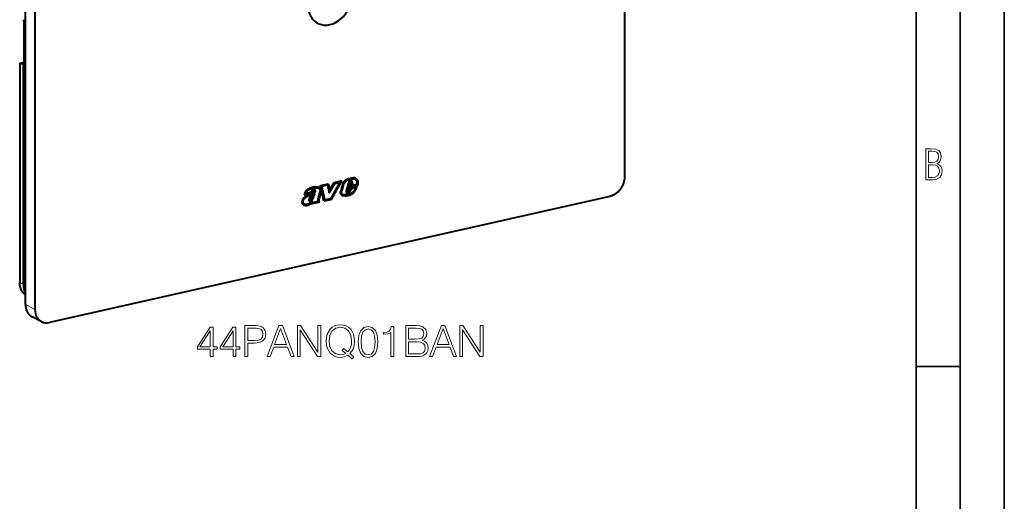
# Model space of a CAD drawing. Extents: x 0 to 420, y 0 to 297.
# Drawn here: x 308 to 420, y 179 to 234 of the extents above; entities that cross this region are included whole.
import ezdxf

# ---------------------------------------------------------------- set-up
doc = ezdxf.new("R2010")
doc.units = 0

msp = doc.modelspace()

# ---------------------------------------------------------------- linework, layer by layer
at = {"color": 7, "lineweight": 35}
for p, q in [((420, 0), (420, 297)), ((420, 0), (420, 297)), ((415, 4.99976), (415, 292)), ((410, 9.99976), (410, 287)), ((410, 194.666), (415, 194.666))]:
    msp.add_line(p, q, dxfattribs=at)
at = {"color": 7, "lineweight": 18}
for p, q in [((376.940369, 273.799683), (376.940369, 216.165222)), ((309.1026, 201.690384), (309.1026, 259.32486)), ((310.128632, 258.791534), (310.128632, 201.157043)), ((310.220978, 258.785004), (310.220978, 201.150528)), ((308.434753, 229.026047), (308.921722, 229.135635)), ((308.455933, 204.164719), (308.455933, 229.012024)), ((308.884583, 228.907593), (308.903931, 228.911942)), ((345.722656, 215.79718), (345.686035, 215.816223)), ((345.866821, 215.586212), (345.83017, 215.60527)), ((346.037842, 215.872467), (346.00119, 215.891525)), ((346.104492, 215.662476), (346.067871, 215.681519)), ((346.134918, 215.581467), (346.098267, 215.600525)), ((346.137421, 215.494598), (346.100769, 215.513657)), ((346.279236, 215.906342), (346.242584, 215.925385)), ((341.502167, 214.330643), (341.465515, 214.349686)), ((341.563599, 214.46759), (341.526947, 214.486633)), ((341.726868, 214.226669), (341.690216, 214.245712)), ((341.811829, 214.540344), (341.775177, 214.559387)), ((341.938232, 214.592117), (341.901611, 214.61116)), ((345.653076, 214.31488), (345.616425, 214.333939)), ((345.800659, 214.416397), (345.764008, 214.43544)), ((346.10321, 214.244537), (346.066589, 214.263596)), ((346.636261, 214.979294), (346.599609, 214.998337)), ((346.709137, 215.220551), (346.672485, 215.239594)), ((375.325256, 213.985016), (311.83606, 199.69725)), ((340.521027, 213.394455), (340.484375, 213.413498)), ((341.313385, 213.572983), (341.276733, 213.592041)), ((341.370422, 213.393631), (341.333771, 213.412674)), ((341.509369, 213.45343), (341.472717, 213.472473)), ((341.515503, 213.857452), (341.478882, 213.876495)), ((341.678955, 213.686356), (341.642334, 213.705414)), ((341.819733, 214.094666), (341.783081, 214.113708)), ((342.312805, 213.481186), (342.276154, 213.500229)), ((342.321869, 213.575897), (342.285217, 213.59494)), ((342.338837, 213.402802), (342.302185, 213.421844)), ((345.802979, 214.079681), (345.766357, 214.09874)), ((345.949371, 214.149155), (345.91272, 214.168213)), ((341.355804, 213.053192), (341.319153, 213.072235)), ((308.455933, 204.164719), (308.854309, 203.953659)), ((308.854309, 203.953659), (309.091614, 203.550552)), ((310.128632, 201.157043), (309.1026, 201.690384))]:
    msp.add_line(p, q, dxfattribs=at)
at = {"color": 7, "lineweight": 40}
for p, q in [((376.970367, 273.818604), (376.970367, 216.184113)), ((309.091614, 201.703079), (309.091614, 259.337555)), ((308.921722, 228.994232), (308.921722, 233.795654)), ((308.434631, 229.024811), (308.434631, 204.189453)), ((308.436798, 229.028381), (308.434753, 229.026047)), ((308.437103, 229.028473), (308.921722, 229.137543)), ((308.854309, 228.922668), (308.455933, 229.012024)), ((308.884583, 228.907593), (308.854309, 228.922668)), ((308.854309, 203.953659), (308.854309, 228.922668)), ((342.535034, 215.188263), (343.398407, 215.382553)), ((343.367493, 215.375595), (343.521118, 214.675735)), ((343.398407, 215.382553), (343.55777, 214.656677)), ((343.49054, 214.415924), (344.089478, 215.44017)), ((343.503601, 214.356506), (344.126099, 215.421112)), ((343.55777, 214.656677), (344.07074, 215.533951)), ((344.703369, 215.551025), (343.638123, 213.682495)), ((344.86911, 215.713623), (343.657837, 213.588928)), ((344.923615, 215.725876), (343.694458, 213.569885)), ((344.07074, 215.533951), (344.923615, 215.725876)), ((344.089478, 215.44017), (344.666748, 215.570084)), ((344.126099, 215.421112), (344.089478, 215.44017)), ((344.126099, 215.421112), (344.703369, 215.551025)), ((344.703369, 215.551025), (344.666748, 215.570084)), ((345.683746, 215.485718), (345.593079, 215.131439)), ((345.753326, 215.490982), (345.706909, 215.309647)), ((345.789978, 215.471924), (345.743561, 215.290604)), ((345.974182, 215.342499), (345.743561, 215.290604)), ((345.789978, 215.471924), (345.753326, 215.490967)), ((345.83017, 215.60527), (345.82962, 215.604843)), ((345.866272, 215.5858), (345.82962, 215.604843)), ((345.866821, 215.586212), (345.866272, 215.585785)), ((345.907623, 215.608154), (345.870972, 215.627213)), ((345.89743, 215.730667), (345.898865, 215.73114)), ((345.941803, 215.62146), (345.978455, 215.602402)), ((346.027527, 215.493073), (345.974182, 215.342499)), ((346.099823, 215.504349), (346.010712, 215.252716)), ((346.136475, 215.485306), (346.047363, 215.233673)), ((346.067871, 215.681519), (346.068726, 215.680222)), ((346.105377, 215.661148), (346.068726, 215.680191)), ((346.100769, 215.513657), (346.099823, 215.504349)), ((346.136475, 215.485306), (346.099823, 215.504349)), ((346.104492, 215.662476), (346.105377, 215.661163)), ((346.137421, 215.494598), (346.136475, 215.485306)), ((346.424194, 215.890808), (346.387543, 215.909851)), ((346.45752, 215.876465), (346.420868, 215.895523)), ((346.472198, 216.014679), (346.473145, 216.014374)), ((341.492767, 214.278961), (340.684357, 214.097031)), ((341.456116, 214.298004), (340.689026, 214.125381)), ((340.824005, 214.253754), (340.787354, 214.272797)), ((341.406006, 214.384735), (340.824005, 214.253754)), ((341.465515, 214.349686), (341.456116, 214.298004)), ((341.492767, 214.278961), (341.456116, 214.298004)), ((341.502167, 214.330643), (341.492767, 214.278961)), ((341.526947, 214.486633), (341.526306, 214.485764)), ((341.562927, 214.466721), (341.526306, 214.485764)), ((341.563599, 214.46759), (341.562927, 214.466721)), ((341.747803, 214.161102), (341.871857, 214.244736)), ((341.808594, 214.542007), (341.771942, 214.561066)), ((341.776855, 214.558563), (341.813477, 214.539505)), ((341.811829, 214.540344), (341.810242, 214.541092)), ((341.819733, 214.094666), (341.871857, 214.244736)), ((341.840393, 214.48468), (341.840576, 214.48558)), ((341.901611, 214.61116), (341.902771, 214.608856)), ((341.939362, 214.589752), (341.90271, 214.60881)), ((341.911377, 214.908051), (341.910675, 214.907959)), ((341.948303, 214.889053), (341.911682, 214.908096)), ((341.949341, 214.483078), (341.912689, 214.502121)), ((341.938232, 214.592117), (341.939392, 214.589798)), ((341.948029, 214.889008), (341.947327, 214.888901)), ((341.955994, 215.015778), (341.957184, 215.015945)), ((342.450684, 214.454529), (342.231354, 213.659988)), ((342.30603, 214.860825), (342.269379, 214.879868)), ((342.518494, 214.453339), (342.300751, 213.664536)), ((342.555145, 214.43428), (342.337402, 213.645493)), ((342.452545, 214.459045), (342.450684, 214.454529)), ((342.555145, 214.43428), (342.518494, 214.453339)), ((342.912781, 213.393982), (342.535034, 215.188263)), ((342.637787, 215.113388), (343.27356, 215.25647)), ((342.965149, 213.55835), (342.637787, 215.113388)), ((342.674408, 215.09433), (342.637787, 215.113388)), ((342.674408, 215.09433), (343.310181, 215.237411)), ((343.001801, 213.539307), (342.674408, 215.09433)), ((343.310181, 215.237411), (343.27356, 215.25647)), ((343.310181, 215.237411), (343.503601, 214.356506)), ((343.55777, 214.656677), (343.521118, 214.675735)), ((344.809906, 214.545898), (344.810242, 214.54747)), ((344.961609, 215.179306), (344.810242, 214.54747)), ((345.031799, 215.186951), (344.880737, 214.556305)), ((344.917389, 214.537262), (344.880737, 214.556305)), ((345.068451, 215.167908), (344.917389, 214.537262)), ((345.068451, 215.167908), (345.031799, 215.186951)), ((345.431732, 214.587082), (345.432343, 214.589264)), ((345.571899, 215.04718), (345.432373, 214.589264)), ((345.500549, 214.328232), (345.497742, 214.330048)), ((345.537537, 214.571701), (345.500885, 214.590744)), ((345.612946, 214.95842), (345.500916, 214.590744)), ((345.56839, 214.442871), (345.531738, 214.461914)), ((345.568787, 214.30484), (345.532135, 214.323883)), ((345.537109, 214.458832), (345.57373, 214.439774)), ((345.649597, 214.939377), (345.537567, 214.571701)), ((346.615479, 215.282028), (345.571899, 215.04718)), ((346.047363, 215.233673), (345.593079, 215.131439)), ((345.599579, 214.432175), (345.601013, 214.432037)), ((346.010712, 215.252716), (345.600464, 215.1604)), ((346.65976, 215.194), (345.612946, 214.95842)), ((345.649597, 214.939377), (345.612946, 214.95842)), ((345.616425, 214.333939), (345.613434, 214.332748)), ((345.650085, 214.313797), (345.613434, 214.33284)), ((346.696411, 215.174957), (345.649597, 214.939377)), ((345.653076, 214.31488), (345.650085, 214.313705)), ((345.686066, 214.46254), (345.690002, 214.465393)), ((345.731262, 214.358185), (345.694611, 214.377228)), ((345.743561, 215.290604), (345.706909, 215.309647)), ((345.751892, 214.528946), (345.783997, 214.590698)), ((345.797516, 214.412903), (345.760864, 214.431946)), ((345.764008, 214.43544), (345.760956, 214.431839)), ((345.877197, 214.902237), (345.783997, 214.590698)), ((345.800659, 214.416397), (345.797607, 214.412796)), ((345.807098, 214.497803), (345.847595, 214.575638)), ((345.84375, 214.478745), (345.807098, 214.497803)), ((345.84375, 214.478745), (345.884247, 214.55658)), ((345.918762, 214.813599), (345.847595, 214.575638)), ((345.884247, 214.55658), (345.847595, 214.575638)), ((346.684021, 215.083817), (345.877197, 214.902237)), ((345.955414, 214.794556), (345.884247, 214.55658)), ((346.458832, 214.935135), (345.918762, 214.813599)), ((345.955414, 214.794556), (345.918762, 214.813599)), ((346.495483, 214.916092), (345.955414, 214.794556)), ((346.047363, 215.233673), (346.010712, 215.252716)), ((346.101929, 214.243622), (346.065277, 214.262665)), ((346.066589, 214.263596), (346.065308, 214.26265)), ((346.10321, 214.244537), (346.101929, 214.243591)), ((346.368622, 214.647736), (346.369537, 214.649185)), ((346.417542, 214.605804), (346.418304, 214.60701)), ((346.454956, 214.587967), (346.418304, 214.60701)), ((346.454193, 214.586761), (346.454956, 214.587967)), ((346.495483, 214.916092), (346.458832, 214.935135)), ((346.599609, 214.998337), (346.633484, 215.072433)), ((346.636261, 214.979294), (346.684021, 215.083817)), ((346.672485, 215.239594), (346.65976, 215.194)), ((346.696411, 215.174957), (346.65976, 215.194)), ((346.709137, 215.220551), (346.696411, 215.174957)), ((375.303284, 213.939026), (311.814056, 199.65126)), ((340.520966, 213.393799), (340.484314, 213.412842)), ((340.697113, 214.174423), (340.684357, 214.097031)), ((340.83316, 213.855087), (340.832611, 213.854767)), ((340.870087, 213.836227), (340.833466, 213.85527)), ((340.834534, 213.94696), (340.835449, 213.94751)), ((340.869781, 213.836044), (340.869263, 213.835724)), ((341.212799, 213.652283), (341.213379, 213.654922)), ((341.234436, 213.431976), (341.233032, 213.433411)), ((341.299805, 213.396484), (341.263153, 213.415543)), ((341.276733, 213.592041), (341.276794, 213.590256)), ((341.313446, 213.571198), (341.276794, 213.590256)), ((341.317444, 213.53421), (341.280792, 213.553268)), ((341.28125, 213.553589), (341.327759, 213.526489)), ((341.320374, 213.643997), (341.283722, 213.663055)), ((341.313385, 213.572983), (341.313446, 213.571198)), ((341.414368, 213.141983), (341.319153, 213.072235)), ((341.333771, 213.412674), (341.331787, 213.412323)), ((341.368439, 213.393311), (341.331818, 213.412369)), ((341.338623, 213.52272), (341.341278, 213.522217)), ((341.451019, 213.12294), (341.355804, 213.053192)), ((341.370422, 213.393631), (341.368439, 213.39328)), ((341.432251, 213.412384), (341.395599, 213.431427)), ((341.411896, 213.531006), (341.413574, 213.531738)), ((341.451019, 213.12294), (341.414368, 213.141983)), ((342.422424, 213.28363), (341.433838, 213.061142)), ((341.451019, 213.12294), (341.433838, 213.061142)), ((342.385773, 213.302673), (341.441925, 213.090271)), ((341.472717, 213.472473), (341.471619, 213.471695)), ((341.50824, 213.452652), (341.471619, 213.471695)), ((341.509369, 213.45343), (341.50824, 213.452652)), ((341.522583, 213.311554), (341.634796, 213.388351)), ((341.583038, 213.352905), (341.551727, 213.240265)), ((341.588379, 213.221222), (341.551727, 213.240265)), ((341.634796, 213.388351), (341.588379, 213.221222)), ((342.218628, 213.363052), (341.588379, 213.221222)), ((341.667786, 213.969894), (341.631134, 213.988937)), ((341.783081, 214.113708), (341.815369, 214.20665)), ((342.218079, 213.364349), (342.21756, 213.365646)), ((342.231049, 213.65889), (342.231323, 213.659988)), ((342.320709, 213.436157), (342.284058, 213.455215)), ((342.285217, 213.59494), (342.285065, 213.594177)), ((342.321716, 213.575119), (342.285065, 213.594177)), ((342.337372, 213.645493), (342.30072, 213.664536)), ((342.302185, 213.421844), (342.385773, 213.302673)), ((342.321869, 213.575897), (342.321716, 213.575119)), ((342.338837, 213.402802), (342.422424, 213.28363)), ((342.422424, 213.28363), (342.385773, 213.302673)), ((343.657837, 213.588928), (342.907288, 213.420044)), ((343.694458, 213.569885), (342.912781, 213.393982)), ((343.001801, 213.539307), (342.965149, 213.55835)), ((343.638123, 213.682495), (343.001801, 213.539307)), ((343.694458, 213.569885), (343.657837, 213.588928)), ((344.964417, 214.056915), (344.963776, 214.057281)), ((345.027924, 214.174133), (344.991272, 214.193192)), ((344.999237, 214.188904), (345.035889, 214.169861)), ((345.086975, 214.012482), (345.050354, 214.03154)), ((345.125824, 214.138657), (345.12677, 214.138474)), ((345.766357, 214.09874), (345.765198, 214.098282)), ((345.801849, 214.079224), (345.765198, 214.098282)), ((345.802979, 214.079681), (345.801849, 214.079224)), ((340.7099, 213.057907), (340.673279, 213.07695)), ((310.877014, 199.758453), (309.850983, 200.291794))]:
    msp.add_line(p, q, dxfattribs=at)
at = {"color": 7, "lineweight": 18}
for points in [[(411.109863, 215.831726), (411.847443, 215.831726), (412.331329, 215.888107), (412.678986, 216.076019), (412.881012, 216.386093), (412.951477, 216.841797), (412.913879, 217.123672), (412.810547, 217.353867), (412.632019, 217.532394), (412.383026, 217.67334), (412.585022, 217.795486), (412.725983, 217.969315), (412.810547, 218.194809), (412.838715, 218.472), (412.76825, 218.871323), (412.566254, 219.139114), (412.218597, 219.284744), (411.730011, 219.331726), (411.109863, 219.331726)], [(411.401154, 217.786087), (411.401154, 219.073334), (411.776978, 219.073334), (412.119934, 219.040451), (412.359528, 218.941788), (412.495758, 218.753876), (412.542755, 218.462601), (412.495758, 218.152527), (412.368927, 217.945816), (412.143433, 217.823669), (411.819275, 217.786087)], [(411.401154, 216.094818), (411.401154, 217.527695), (411.833344, 217.527695), (412.190399, 217.485413), (412.444092, 217.358566), (412.594421, 217.147156), (412.646118, 216.841797), (412.594421, 216.489441), (412.439392, 216.259247), (412.181, 216.132401), (411.809875, 216.094818)], [(330.031647, 195.812943), (330.352905, 195.812943), (330.352905, 196.65509), (330.800751, 196.65509), (330.800751, 196.913086), (330.352905, 196.913086), (330.352905, 199.118225), (330.007294, 199.118225), (328.566406, 196.913086), (328.566406, 196.65509), (330.031647, 196.65509)], [(330.031647, 196.913086), (328.85849, 196.913086), (330.031647, 198.714188)], [(332.621338, 195.812943), (332.942627, 195.812943), (332.942627, 196.65509), (333.390472, 196.65509), (333.390472, 196.913086), (332.942627, 196.913086), (332.942627, 199.118225), (332.597015, 199.118225), (331.156097, 196.913086), (331.156097, 196.65509), (332.621338, 196.65509)], [(332.621338, 196.913086), (331.448181, 196.913086), (332.621338, 198.714188)], [(333.955139, 195.812943), (334.276428, 195.812943), (334.276428, 197.331726), (335.02121, 197.331726), (335.590729, 197.390137), (335.999634, 197.575119), (336.243042, 197.886658), (336.325806, 198.329636), (336.252777, 198.758011), (336.033722, 199.064682), (335.678375, 199.249664), (335.176971, 199.312943), (333.955139, 199.312943)], [(334.276428, 197.618927), (334.276428, 199.025742), (335.162384, 199.025742), (335.532318, 198.981934), (335.790314, 198.855362), (335.941223, 198.641174), (335.994781, 198.334503), (335.931488, 197.998611), (335.756256, 197.779556), (335.454437, 197.653), (335.026062, 197.618927)], [(336.481567, 195.812943), (336.817444, 195.812943), (337.216614, 196.883881), (338.793793, 196.883881), (339.18811, 195.812943), (339.523987, 195.812943), (338.195068, 199.312943), (337.810486, 199.312943)], [(337.3237, 197.171082), (338.000336, 198.972198), (338.681854, 197.171082)], [(339.893951, 195.812943), (340.21521, 195.812943), (340.21521, 198.816422), (342.181854, 195.812943), (342.537201, 195.812943), (342.537201, 199.312943), (342.215912, 199.312943), (342.215912, 196.309464), (340.249298, 199.312943), (339.893951, 199.312943)], [(346.124817, 195.554947), (346.300049, 195.77887), (345.857086, 196.139084), (346.085876, 196.40683), (346.246521, 196.728104), (346.343872, 197.112671), (346.37796, 197.560501), (346.348755, 197.969406), (346.261108, 198.329636), (346.124817, 198.646042), (345.93985, 198.913773), (345.706177, 199.123093), (345.428711, 199.274002), (345.117157, 199.371353), (344.771545, 199.405426), (344.421051, 199.371353), (344.109528, 199.274002), (343.836914, 199.123093), (343.603271, 198.913773), (343.281982, 198.329636), (343.194366, 197.964539), (343.170013, 197.560501), (343.194366, 197.146744), (343.281982, 196.786514), (343.603271, 196.207245), (344.109528, 195.842148), (344.421051, 195.749664), (344.771545, 195.715591), (345.253479, 195.77887), (345.623413, 195.954117)], [(345.380035, 196.153687), (345.112305, 196.036865), (344.800751, 196.002792), (344.260437, 196.105011), (343.851532, 196.40683), (343.588654, 196.898483), (343.501038, 197.560501), (343.593536, 198.212799), (343.851532, 198.704453), (344.255554, 199.011139), (344.771545, 199.118225), (345.292419, 199.011139), (345.691589, 198.704453), (345.954437, 198.217667), (346.046936, 197.560501), (346.017731, 197.166214), (345.934967, 196.830322), (345.803528, 196.547989), (345.623413, 196.328934), (345.14151, 196.713501), (344.966278, 196.489578)], [(346.79657, 197.468018), (346.869598, 196.708633), (347.083801, 196.158554), (347.434265, 195.827545), (347.911316, 195.715591), (348.383514, 195.822678), (348.738861, 196.158554), (348.953064, 196.703766), (349.030945, 197.46315), (348.953064, 198.217667), (348.738861, 198.767746), (348.383514, 199.098755), (347.911316, 199.215591), (347.434265, 199.103622), (347.083801, 198.772614), (346.869598, 198.222534)], [(347.127594, 197.468018), (347.171417, 198.11058), (347.317444, 198.568161), (347.560852, 198.835892), (347.911316, 198.928375), (348.256958, 198.835892), (348.505219, 198.568161), (348.651245, 198.11058), (348.699921, 197.468018), (348.651245, 196.81572), (348.505219, 196.363007), (348.256958, 196.090408), (347.911316, 196.002792), (347.560852, 196.090408), (347.317444, 196.363007), (347.171417, 196.820587)], [(350.501038, 195.812943), (350.822327, 195.812943), (350.822327, 199.215591), (350.539978, 199.215591), (350.466949, 198.908905), (350.306335, 198.699585), (350.038574, 198.577896), (349.678375, 198.543823), (349.658905, 198.543823), (349.658905, 198.334503), (349.707581, 198.334503), (350.184631, 198.378311), (350.501038, 198.524353)], [(352.185303, 195.812943), (353.154022, 195.812943), (353.781982, 195.822678), (354.161682, 195.890823), (354.390472, 196.022263), (354.565704, 196.221848), (354.672791, 196.46524), (354.711731, 196.757309), (354.663055, 197.08345), (354.526764, 197.351196), (354.312592, 197.545898), (354.030243, 197.662735), (354.249298, 197.784424), (354.414795, 197.959671), (354.512146, 198.168991), (354.551117, 198.417252), (354.439148, 198.860229), (354.127594, 199.171768), (353.786835, 199.283737), (353.343872, 199.312943), (352.185303, 199.312943)], [(353.285461, 199.025742), (353.694366, 198.996536), (353.98642, 198.89917), (354.161682, 198.704453), (354.220093, 198.397781), (354.156799, 198.081375), (353.981567, 197.891525), (353.679749, 197.794159), (353.256256, 197.769821), (352.506592, 197.769821), (352.506592, 199.025742)], [(354.886993, 195.812943), (355.22287, 195.812943), (355.62204, 196.883881), (357.199219, 196.883881), (357.593536, 195.812943), (357.929413, 195.812943), (356.600464, 199.312943), (356.215912, 199.312943)], [(355.729126, 197.171082), (356.405762, 198.972198), (357.08728, 197.171082)], [(358.299377, 195.812943), (358.620636, 195.812943), (358.620636, 198.816422), (360.58728, 195.812943), (360.942627, 195.812943), (360.942627, 199.312943), (360.621338, 199.312943), (360.621338, 196.309464), (358.654724, 199.312943), (358.299377, 199.312943)], [(352.506592, 196.100143), (352.506592, 197.48262), (353.475311, 197.48262), (353.864746, 197.433945), (354.151947, 197.302505), (354.322327, 197.078583), (354.380737, 196.771912), (354.322327, 196.440903), (354.151947, 196.23645), (353.864746, 196.129349), (353.450958, 196.100143)]]:
    msp.add_lwpolyline(points, close=True, dxfattribs=at)
at = {"color": 7, "lineweight": 40}
for points in [[(345.717285, 215.921112), (345.640167, 215.898605), (345.60141, 215.886108), (345.543121, 215.864853), (345.507935, 215.850189), (345.472778, 215.833878), (345.443665, 215.818939), (345.414795, 215.802689), (345.371948, 215.775558), (345.330566, 215.745377), (345.290924, 215.712234), (345.263275, 215.686417), (345.236542, 215.659256), (345.208984, 215.628937), (345.182404, 215.597458), (345.138672, 215.540802), (345.097961, 215.481842), (345.060516, 215.420395), (345.026703, 215.356049), (345.011353, 215.322723), (344.997162, 215.288681), (344.977661, 215.234497), (344.961609, 215.179306)], [(345.686035, 215.816223), (345.610687, 215.794235), (345.5737, 215.782257), (345.519165, 215.762222), (345.472015, 215.741745), (345.425964, 215.718033), (345.381378, 215.690674), (345.346008, 215.665207), (345.312134, 215.637054), (345.279633, 215.606339), (345.256104, 215.581726), (345.233276, 215.555878), (345.189636, 215.501099), (345.148651, 215.442612), (345.111572, 215.381653), (345.094757, 215.350372), (345.079224, 215.318573), (345.060699, 215.275452), (345.04483, 215.231537), (345.031799, 215.186951)], [(345.722656, 215.79718), (345.647339, 215.775177), (345.610352, 215.763199), (345.555817, 215.743179), (345.508667, 215.722687), (345.462616, 215.69899), (345.41803, 215.671616), (345.38266, 215.646149), (345.348755, 215.618011), (345.316254, 215.587296), (345.292755, 215.562668), (345.269928, 215.536835), (345.226288, 215.48204), (345.185303, 215.423569), (345.148193, 215.36261), (345.131409, 215.331314), (345.115875, 215.29953), (345.097351, 215.256393), (345.081482, 215.212479), (345.068451, 215.167908)], [(346.45752, 215.876465), (346.487549, 215.8582), (346.515503, 215.835922), (346.541168, 215.810074), (346.564362, 215.781067), (346.5849, 215.749329), (346.596313, 215.728317), (346.606567, 215.706497), (346.615753, 215.683823), (346.623718, 215.660477), (346.636017, 215.612152), (346.642365, 215.571564), (346.645569, 215.529602), (346.645752, 215.486343), (346.644043, 215.453156), (346.640839, 215.419464), (346.630432, 215.351028), (346.615479, 215.282028)], [(346.500336, 216.003769), (346.532898, 215.98172), (346.56308, 215.956253), (346.59079, 215.92778), (346.615997, 215.896622), (346.635559, 215.86792), (346.653259, 215.837494), (346.669006, 215.805481), (346.679504, 215.780533), (346.688873, 215.754868), (346.70401, 215.701691), (346.714294, 215.646484), (346.719513, 215.593979), (346.720734, 215.540192), (346.718292, 215.485474), (346.714508, 215.446075), (346.709167, 215.406631), (346.701752, 215.363342), (346.692871, 215.320358), (346.672485, 215.239594)], [(346.51889, 215.994827), (346.53775, 215.984253), (346.555939, 215.972504), (346.574371, 215.958923), (346.59198, 215.944229), (346.623932, 215.912643), (346.652649, 215.877563), (346.672211, 215.848877), (346.689911, 215.818451), (346.705658, 215.786438), (346.716156, 215.761475), (346.725494, 215.735809), (346.740662, 215.682632), (346.750946, 215.627441), (346.756165, 215.574921), (346.757385, 215.521133), (346.754944, 215.466415), (346.75116, 215.427032), (346.745819, 215.387573), (346.738403, 215.344284), (346.729492, 215.301315), (346.709137, 215.220551)], [(376.970367, 216.184113), (376.969299, 216.117096), (376.966125, 216.049561), (376.960815, 215.981781), (376.95343, 215.913803), (376.943909, 215.845734), (376.932343, 215.777634), (376.918701, 215.709625), (376.903015, 215.641754), (376.885315, 215.574127), (376.865601, 215.506805), (376.843872, 215.439896), (376.820251, 215.373474), (376.794678, 215.307617), (376.767212, 215.242416), (376.737915, 215.177933), (376.706787, 215.114258), (376.673889, 215.051468), (376.639282, 214.989639), (376.602936, 214.928864), (376.564941, 214.869186), (376.525391, 214.810715), (376.484222, 214.753494), (376.441589, 214.697617), (376.397491, 214.643143), (376.35199, 214.590134), (376.305176, 214.538666), (376.257019, 214.488785), (376.207672, 214.440582), (376.157166, 214.394104), (376.10553, 214.349411), (376.052826, 214.306564), (375.999176, 214.26561), (375.94458, 214.226593), (375.88916, 214.18959), (375.832947, 214.154633), (375.776001, 214.12178), (375.695709, 214.07959), (375.619507, 214.043945), (375.542542, 214.0121), (375.483063, 213.990326), (375.42334, 213.970871), (375.363373, 213.953766), (375.303284, 213.939026)], [(341.955994, 215.015778), (341.90686, 215.00946), (341.806549, 214.998672), (341.730072, 214.988571), (341.652954, 214.974365), (341.575378, 214.955017), (341.520386, 214.938248), (341.464844, 214.919098), (341.404816, 214.896378), (341.34491, 214.872009), (341.268921, 214.838959), (341.194672, 214.804001), (341.119019, 214.764328), (341.080841, 214.742157), (341.042511, 214.717987), (341.004395, 214.691544), (340.966949, 214.662643), (340.942596, 214.641937), (340.918945, 214.620087), (340.888702, 214.589172), (340.860321, 214.556305), (340.834045, 214.521637), (340.816162, 214.495132), (340.799591, 214.467926), (340.783905, 214.439331), (340.769562, 214.410233), (340.744934, 214.351715), (340.724792, 214.292236), (340.708679, 214.232117), (340.697113, 214.174423)], [(341.910461, 214.907928), (341.859009, 214.901321), (341.758301, 214.890503), (341.684296, 214.880676), (341.611053, 214.866974), (341.537903, 214.848343), (341.485077, 214.831909), (341.431366, 214.813049), (341.373474, 214.790817), (341.315338, 214.766876), (341.241028, 214.7341), (341.169098, 214.69957), (341.126709, 214.677368), (341.085297, 214.653809), (341.055023, 214.635071), (341.025421, 214.615204), (340.991943, 214.590363), (340.9599, 214.563583), (340.925262, 214.529968), (340.893616, 214.493286), (340.865326, 214.45343), (340.840515, 214.410446), (340.819122, 214.364716), (340.801758, 214.319153), (340.787354, 214.272797)], [(341.947113, 214.88887), (341.89563, 214.882278), (341.794952, 214.871445), (341.720947, 214.861618), (341.647705, 214.847931), (341.574524, 214.8293), (341.521729, 214.812851), (341.468018, 214.793991), (341.410126, 214.771774), (341.35199, 214.747833), (341.277679, 214.715057), (341.20575, 214.680527), (341.163361, 214.658325), (341.121948, 214.634766), (341.091644, 214.616028), (341.062073, 214.596161), (341.028564, 214.57132), (340.996552, 214.54454), (340.961884, 214.510925), (340.930267, 214.474243), (340.901978, 214.434387), (340.877136, 214.391388), (340.855774, 214.345673), (340.838379, 214.300095), (340.824005, 214.253754)], [(341.690216, 214.245712), (341.652435, 214.223587), (341.61438, 214.202774), (341.568237, 214.179337), (341.521881, 214.157516), (341.451019, 214.126877), (341.403748, 214.107895), (341.309204, 214.072189), (341.213654, 214.037231), (341.165466, 214.019241), (341.093536, 213.990875), (341.037445, 213.966583), (340.982941, 213.940399), (340.945587, 213.92067), (340.90863, 213.89975), (340.833466, 213.85527)], [(341.691071, 214.337265), (341.629364, 214.302094), (341.566284, 214.270203), (341.484375, 214.233582), (341.429077, 214.21109), (341.317169, 214.168884), (341.210327, 214.129684), (341.156158, 214.109024), (341.074951, 214.075607), (341.033539, 214.05687), (340.992798, 214.036957), (340.952667, 214.015778), (340.913086, 213.993423), (340.835449, 213.94751)], [(341.726868, 214.226669), (341.689087, 214.204544), (341.651031, 214.183731), (341.604889, 214.160294), (341.558533, 214.138474), (341.48764, 214.107819), (341.440399, 214.088852), (341.345856, 214.053131), (341.250305, 214.018188), (341.202087, 214.000198), (341.130188, 213.971817), (341.074097, 213.94754), (341.019592, 213.921356), (340.982239, 213.901627), (340.945282, 213.880707), (340.870117, 213.836212)], [(341.87085, 214.659912), (341.838135, 214.67453), (341.820984, 214.680222), (341.803345, 214.684708), (341.779144, 214.68866), (341.754333, 214.69017), (341.729004, 214.689133), (341.703369, 214.685486), (341.677612, 214.67923), (341.651917, 214.670364), (341.632751, 214.662064), (341.613861, 214.65239), (341.577118, 214.629181), (341.544373, 214.603104), (341.513824, 214.573273), (341.485962, 214.539978)], [(341.773621, 214.560181), (341.745544, 214.572495), (341.731201, 214.576782), (341.716614, 214.579727), (341.696899, 214.581467), (341.676941, 214.580627), (341.65683, 214.577164), (341.628479, 214.567886), (341.600494, 214.553619), (341.573608, 214.53479), (341.548737, 214.512131), (341.526947, 214.486633)], [(341.810272, 214.541122), (341.782196, 214.553452), (341.767822, 214.557739), (341.753265, 214.560684), (341.733551, 214.562424), (341.713593, 214.561584), (341.693481, 214.558121), (341.6651, 214.548843), (341.637146, 214.534576), (341.61026, 214.515747), (341.585388, 214.493088), (341.563599, 214.46759)], [(341.690216, 214.245712), (341.735626, 214.274261), (341.758331, 214.289917), (341.792145, 214.316086), (341.819244, 214.340515), (341.845459, 214.368469), (341.867462, 214.397018), (341.886993, 214.429138), (341.89563, 214.446991), (341.903015, 214.465607), (341.9086, 214.483688), (341.91272, 214.502121)], [(341.691162, 214.337326), (341.726562, 214.35936), (341.743408, 214.370697), (341.767426, 214.38855), (341.78421, 214.402771), (341.799622, 214.417679), (341.819458, 214.441055), (341.82724, 214.452576), (341.833374, 214.46373), (341.837769, 214.474411), (341.840393, 214.48468)], [(341.726868, 214.226669), (341.772278, 214.255219), (341.794983, 214.270874), (341.828796, 214.297043), (341.855896, 214.321472), (341.88208, 214.349411), (341.904114, 214.377975), (341.923645, 214.41008), (341.932281, 214.427948), (341.939636, 214.446564), (341.945221, 214.464645), (341.949341, 214.483078)], [(341.911682, 214.908081), (341.955841, 214.913956), (341.99881, 214.919525), (342.03418, 214.92308), (342.068787, 214.924957), (342.105743, 214.924545), (342.141846, 214.921173), (342.18576, 214.912384), (342.228394, 214.898468), (342.269379, 214.879868)], [(341.948303, 214.889038), (341.992493, 214.894913), (342.035461, 214.900482), (342.070831, 214.904037), (342.105408, 214.905914), (342.142395, 214.905487), (342.178497, 214.902115), (342.222412, 214.893341), (342.265045, 214.87941), (342.30603, 214.860825)], [(341.957184, 215.01593), (342.000305, 215.021652), (342.044403, 215.027405), (342.079071, 215.031021), (342.114014, 215.033295), (342.154114, 215.033691), (342.194092, 215.03125), (342.239716, 215.02446), (342.283966, 215.013351), (342.326569, 214.998184), (342.367401, 214.979248)], [(342.30603, 214.860825), (342.341034, 214.840393), (342.373291, 214.816711), (342.39801, 214.793839), (342.420074, 214.768082), (342.439209, 214.739471), (342.455048, 214.708237), (342.467194, 214.674759), (342.475067, 214.640747), (342.478943, 214.605438), (342.478638, 214.569229), (342.474091, 214.532516), (342.465363, 214.495667), (342.452545, 214.459045)], [(342.348938, 214.988358), (342.370789, 214.975052), (342.391968, 214.96051), (342.425995, 214.932861), (342.442078, 214.917404), (342.457397, 214.900818), (342.476593, 214.876923), (342.49411, 214.851028), (342.509766, 214.823212), (342.525787, 214.78746), (342.538513, 214.749374), (342.547607, 214.709305), (342.552795, 214.667603), (342.553955, 214.62468), (342.551086, 214.581833), (342.544189, 214.538651), (342.533447, 214.49559), (342.518982, 214.453186)], [(342.367401, 214.979248), (342.398621, 214.961548), (342.428619, 214.941467), (342.462646, 214.913803), (342.478699, 214.898346), (342.494049, 214.88176), (342.513245, 214.857864), (342.530762, 214.83197), (342.546417, 214.804153), (342.562439, 214.768402), (342.575134, 214.730331), (342.584229, 214.690262), (342.589447, 214.64856), (342.590607, 214.605621), (342.587738, 214.56279), (342.580841, 214.519592), (342.570068, 214.476547), (342.555603, 214.434143)], [(344.963776, 214.057281), (344.937317, 214.074783), (344.912964, 214.095276), (344.890778, 214.118469), (344.870789, 214.144058), (344.858765, 214.162323), (344.847748, 214.181458), (344.828766, 214.222031), (344.817444, 214.253586), (344.80838, 214.286407), (344.801605, 214.320312), (344.798004, 214.346344), (344.795685, 214.372818), (344.794861, 214.426849), (344.799042, 214.481812), (344.80368, 214.51387), (344.809906, 214.545898)], [(344.991302, 214.193192), (344.96756, 214.209656), (344.946045, 214.229843), (344.926941, 214.253326), (344.9104, 214.279694), (344.89624, 214.309219), (344.88501, 214.340851), (344.87677, 214.374176), (344.871552, 214.408905), (344.869781, 214.432693), (344.869354, 214.456879), (344.872467, 214.506226), (344.880768, 214.556305)], [(345.027924, 214.174149), (345.004211, 214.190613), (344.982697, 214.210785), (344.963593, 214.234268), (344.947052, 214.260651), (344.932892, 214.290161), (344.921631, 214.321793), (344.913391, 214.355133), (344.908203, 214.389862), (344.906433, 214.413635), (344.906006, 214.437836), (344.909119, 214.487183), (344.917419, 214.537262)], [(346.05835, 214.349136), (346.117065, 214.392975), (346.145996, 214.415329), (346.188568, 214.449768), (346.219604, 214.476532), (346.249603, 214.504227), (346.293396, 214.549103), (346.315002, 214.573914), (346.335388, 214.599564), (346.35257, 214.623291), (346.368622, 214.647736)], [(346.066589, 214.263596), (346.128326, 214.309692), (346.159454, 214.33374), (346.206146, 214.371567), (346.240875, 214.401596), (346.275055, 214.433212), (346.301056, 214.459061), (346.326385, 214.486023), (346.358765, 214.523758), (346.389191, 214.563599), (346.417389, 214.60556)], [(346.10321, 214.244537), (346.164978, 214.290649), (346.196106, 214.314697), (346.242798, 214.352524), (346.277527, 214.382538), (346.311676, 214.414169), (346.337708, 214.440018), (346.363037, 214.46698), (346.395386, 214.504715), (346.425842, 214.54454), (346.454041, 214.586517)], [(346.369537, 214.649185), (346.395264, 214.691803), (346.418793, 214.736725), (346.445435, 214.794586), (346.462311, 214.834427), (346.495483, 214.916092)], [(346.418304, 214.60701), (346.441772, 214.645279), (346.463318, 214.684448), (346.489471, 214.737625), (346.505585, 214.773407), (346.535522, 214.844788), (346.577911, 214.9487), (346.599609, 214.998337)], [(346.454956, 214.587952), (346.478424, 214.626236), (346.499969, 214.665405), (346.526123, 214.718582), (346.542236, 214.754349), (346.572174, 214.825729), (346.614563, 214.929642), (346.636261, 214.979294)], [(340.834534, 213.94696), (340.770782, 213.907776), (340.738708, 213.886734), (340.690979, 213.852066), (340.655884, 213.823029), (340.621887, 213.791275), (340.584686, 213.75174), (340.549957, 213.709305), (340.517944, 213.664169), (340.488983, 213.616577), (340.46347, 213.566803), (340.444641, 213.52272), (340.428894, 213.477066), (340.417053, 213.429916), (340.412903, 213.405914), (340.410187, 213.381775)], [(340.83255, 213.854721), (340.768341, 213.815094), (340.737793, 213.794693), (340.694183, 213.762131), (340.663269, 213.735489), (340.633911, 213.706573), (340.614716, 213.685333), (340.596344, 213.663025), (340.578888, 213.63974), (340.562469, 213.615509), (340.542236, 213.581894), (340.524231, 213.547119), (340.508881, 213.511642), (340.497284, 213.478287), (340.488953, 213.445404), (340.484375, 213.413498)], [(340.869171, 213.835663), (340.804993, 213.796036), (340.774414, 213.77565), (340.730835, 213.743088), (340.699921, 213.716446), (340.670563, 213.687531), (340.651337, 213.66629), (340.632965, 213.643982), (340.61554, 213.620682), (340.599091, 213.596451), (340.578888, 213.562836), (340.560883, 213.528076), (340.545532, 213.492599), (340.533936, 213.459244), (340.525604, 213.426361), (340.521027, 213.394455)], [(341.313171, 213.159332), (341.260406, 213.125183), (341.20636, 213.09491), (341.151428, 213.069), (341.0961, 213.047943), (341.042572, 213.032669), (340.989746, 213.022797), (340.937256, 213.018173), (340.88446, 213.018341), (340.837799, 213.022064), (340.792389, 213.029312), (340.76947, 213.034821), (340.747437, 213.041687), (340.728333, 213.049149), (340.7099, 213.057907)], [(341.233063, 213.433441), (341.226105, 213.442123), (341.219757, 213.452896), (341.213806, 213.466537), (341.209106, 213.481293), (341.204651, 213.503433), (341.203125, 213.517303), (341.202057, 213.543304)], [(341.467377, 213.959595), (341.411987, 213.916397), (341.383575, 213.892761), (341.340668, 213.853531), (341.309113, 213.820557), (341.279236, 213.78421), (341.265289, 213.76474), (341.252258, 213.7444), (341.236633, 213.715958), (341.223511, 213.686096), (341.21344, 213.654922)], [(341.478851, 213.87648), (341.430023, 213.838501), (341.406158, 213.818848), (341.371704, 213.787949), (341.347687, 213.763596), (341.32605, 213.738434), (341.307617, 213.71283), (341.293243, 213.687424), (341.283813, 213.66304)], [(341.522583, 213.311554), (341.474365, 213.277786), (341.381775, 213.209229), (341.336151, 213.175522), (341.313354, 213.159454)], [(341.515503, 213.857422), (341.466675, 213.819443), (341.44281, 213.799789), (341.408356, 213.76889), (341.384338, 213.744553), (341.362671, 213.719376), (341.344238, 213.693787), (341.329895, 213.668365), (341.320435, 213.643982)], [(341.467743, 213.560287), (341.490448, 213.579132), (341.511536, 213.602264), (341.530975, 213.629074), (341.544556, 213.651184), (341.557434, 213.674667), (341.581299, 213.724594)], [(341.472717, 213.472473), (341.500946, 213.4944), (341.527039, 213.519409), (341.550842, 213.546753), (341.567139, 213.568359), (341.582153, 213.590607), (341.608734, 213.636078), (341.626312, 213.67067), (341.642334, 213.705414)], [(341.509369, 213.45343), (341.537567, 213.475357), (341.56369, 213.500351), (341.587494, 213.527695), (341.60376, 213.549316), (341.618774, 213.571564), (341.645386, 213.617035), (341.662964, 213.651627), (341.678955, 213.686356)], [(341.642456, 213.705704), (341.661499, 213.7509), (341.679352, 213.797058), (341.695923, 213.843857), (341.711334, 213.890884), (341.735107, 213.967087), (341.783081, 214.113708)], [(341.679108, 213.686646), (341.698151, 213.731857), (341.716003, 213.778015), (341.732544, 213.824814), (341.747986, 213.871826), (341.771759, 213.948029), (341.819733, 214.094666)], [(345.765198, 214.098297), (345.707245, 214.077072), (345.648834, 214.057556), (345.589905, 214.04039), (345.545258, 214.029465), (345.500183, 214.020477), (345.463104, 214.014694), (345.42572, 214.0103), (345.388123, 214.007248), (345.350555, 214.005463), (345.276459, 214.00528), (345.204926, 214.009064), (345.126862, 214.017776), (345.08844, 214.023987), (345.050354, 214.031525)], [(345.801849, 214.079239), (345.743896, 214.058029), (345.685486, 214.038513), (345.626526, 214.021347), (345.581909, 214.010422), (345.536804, 214.001434), (345.499756, 213.995651), (345.462341, 213.991241), (345.424744, 213.98819), (345.387207, 213.986404), (345.31311, 213.986237), (345.241577, 213.990005), (345.163513, 213.998718), (345.125092, 214.004944), (345.086975, 214.012482)], [(345.785553, 214.199524), (345.72821, 214.178604), (345.670959, 214.159698), (345.613922, 214.143509), (345.571289, 214.133499), (345.528748, 214.125549), (345.494629, 214.120697), (345.46051, 214.117142), (345.392426, 214.113678), (345.324829, 214.114334), (345.257782, 214.118637), (345.191711, 214.126572), (345.12677, 214.138458)], [(341.319153, 213.072235), (341.263123, 213.035797), (341.205444, 213.003036), (341.146484, 212.974396), (341.086792, 212.950424), (341.028503, 212.932098), (340.970428, 212.919083), (340.912628, 212.911453), (340.855042, 212.908966), (340.803528, 212.91069), (340.752106, 212.916046), (340.723724, 212.920822), (340.69574, 212.927094), (340.673889, 212.933273), (340.652466, 212.940598), (340.629333, 212.95018)], [(341.355804, 213.053192), (341.299744, 213.016754), (341.242096, 212.983978), (341.183136, 212.955353), (341.123413, 212.931381), (341.065155, 212.913055), (341.00705, 212.900024), (340.94928, 212.892395), (340.891693, 212.889923), (340.840149, 212.891647), (340.788727, 212.897003), (340.760376, 212.901779), (340.732391, 212.908035), (340.710541, 212.914215), (340.689117, 212.921555), (340.668274, 212.930084), (340.64801, 212.939865)], [(309.091644, 202.79245), (309.027344, 202.838364), (308.994934, 202.863922), (308.963318, 202.890472), (308.917816, 202.931641), (308.877686, 202.971405), (308.839111, 203.01297), (308.802124, 203.056274), (308.766754, 203.101242), (308.733093, 203.147827), (308.701111, 203.195969), (308.670868, 203.245605), (308.642395, 203.296661), (308.615692, 203.34906), (308.59079, 203.402771), (308.567688, 203.457718), (308.546417, 203.513809), (308.527008, 203.571014), (308.50943, 203.629257), (308.493439, 203.689529), (308.471924, 203.787354), (308.455383, 203.886932), (308.446411, 203.96019), (308.43985, 204.035904), (308.435913, 204.112335), (308.434631, 204.189453)], [(309.091614, 201.703079), (309.094025, 201.602997), (309.101196, 201.504318), (309.108643, 201.439377), (309.123413, 201.345322), (309.133942, 201.292191), (309.145966, 201.239731), (309.168182, 201.157684), (309.197357, 201.068466), (309.21936, 201.010513), (309.243378, 200.953873), (309.269379, 200.898605), (309.297302, 200.844803), (309.327179, 200.792542), (309.358917, 200.741867), (309.392517, 200.692856), (309.427948, 200.645599), (309.465118, 200.600128), (309.503998, 200.556534), (309.544556, 200.514877), (309.586731, 200.475189), (309.630493, 200.437561), (309.67572, 200.402023), (309.716522, 200.372696), (309.758331, 200.345047), (309.801208, 200.319107), (309.845154, 200.294846)]]:
    msp.add_lwpolyline(points, dxfattribs=at)
for centre, radius, start, end in [((308.891815, 228.920822), 0.015059, 241.410212, 281.245002), ((346.308167, 215.679291), 0.243828, 62.469436, 71.000766), ((346.344818, 215.660248), 0.243828, 62.469436, 71.000766), ((346.368744, 215.706573), 0.325017, 62.486238, 71.263762), ((340.870972, 213.34436), 0.462295, 175.440567, 241.139204), ((340.843994, 213.394897), 0.360752, 177.143552, 241.767609), ((340.880615, 213.375854), 0.360752, 177.143552, 241.767609), ((341.391724, 213.584457), 0.114907, 177.11634, 195.607537), ((341.428375, 213.565399), 0.114907, 177.11634, 195.607537), ((339.746552, 214.504623), 1.993848, 336.967496, 344.446715)]:
    msp.add_arc(centre, radius, start, end, dxfattribs=at)
for centre, major_axis, ratio, start_param, end_param in [((343.580658, 236.222198), (1.383636, 2.661865), 0.785005, 2.1556766248, 5.2972692784), ((308.87677, 233.840118), (-0.016693, 0.132843), 0.314155, 4.3318458722, 5.7281092738), ((308.567963, 229.036957), (-0.133301, -0.012665), 0.201857, 6.21884898, 6.8372533136), ((308.87677, 229.038696), (-0.016693, 0.132843), 0.314155, 3.1719421117, 4.3318458722), ((345.92865, 215.451141), (0.142181, 0.273544), 0.785005, 1.0281838944, 1.8409361933), ((345.908051, 209.980453), (-2.891418, -5.562515), 0.785005, 3.7086907775, 3.7688818799), ((345.944702, 209.961395), (2.952911, 5.680817), 0.785005, 0.5671378584, 0.6273525757), ((345.944702, 209.961395), (2.891418, 5.562515), 0.785005, 0.5670981239, 0.6272892263), ((345.891998, 215.4702), (-0.080688, -0.155243), 0.785005, 4.1674073028, 4.9755756817), ((345.92865, 215.451141), (0.080688, 0.155243), 0.785005, 1.0258146492, 1.8339830281), ((345.918457, 215.478165), (0.12677, 0.243912), 0.785005, 0.6765737925, 1.0367711208), ((345.881805, 215.497223), (-0.065277, -0.125595), 0.785005, 3.8181664461, 4.1783637744), ((345.918457, 215.478165), (0.065277, 0.125595), 0.785005, 0.6765737925, 1.0367711208), ((345.877197, 215.497192), (-0.064606, -0.124268), 0.785005, 3.1415706596, 3.7796269386), ((345.913849, 215.478134), (0.126099, 0.242569), 0.785005, 6.2831397292, 6.9336455037), ((345.913849, 215.478134), (0.064606, 0.124268), 0.785005, 6.2831633132, 6.9212195922), ((345.913849, 215.478134), (0.064606, 0.124268), 0.785005, 5.8939628328, 6.2831633132), ((345.973816, 213.664581), (-1.090088, -2.097137), 0.785005, 3.5899302617, 3.712506758), ((345.916962, 215.487595), (0.060822, 0.11702), 0.785005, 5.4774247869, 5.8514614375), ((345.877197, 215.497192), (-0.126099, -0.242569), 0.785005, 2.7386675327, 3.0453249695), ((345.880219, 215.471146), (0.081512, 0.156799), 0.785005, 5.2296242232, 5.4802041382), ((346.010468, 213.645538), (1.090088, 2.097137), 0.785005, 0.4483376081, 0.5709141044), ((346.010468, 213.645538), (1.151581, 2.215439), 0.785005, 0.4485239021, 0.5709141044), ((345.913849, 215.478134), (0.126099, 0.242569), 0.785005, 5.8802601862, 6.2831397292), ((345.88031, 215.506638), (-0.122314, -0.235321), 0.785005, 2.3365307578, 2.7098687839), ((345.843567, 215.490204), (-0.143005, -0.275101), 0.785005, 2.0372355298, 2.3386114846), ((345.916962, 215.487595), (0.122314, 0.235321), 0.785005, 5.4781234114, 5.8514614375), ((345.880219, 215.471146), (0.143005, 0.275101), 0.785005, 5.1788281834, 5.4802041382), ((346.181061, 215.376938), (-0.264587, -0.508987), 0.785005, 3.2809659944, 3.5969075836), ((346.217712, 215.357895), (0.264587, 0.508987), 0.785005, 0.1393733408, 0.45531493), ((346.217712, 215.357895), (0.32608, 0.627304), 0.785005, 0.1393729777, 0.45531493), ((341.709259, 214.327469), (0.178406, 0.343231), 0.785005, 1.3477539708, 1.8031206756), ((341.672607, 214.346512), (-0.116913, -0.224915), 0.785005, 4.4893464719, 5.0867487912), ((341.709259, 214.327469), (0.116913, 0.224915), 0.785005, 1.3477538183, 1.9451561376), ((341.772247, 214.46019), (0.041229, 0.079315), 0.785005, 5.7661131355, 6.3097292853), ((341.798187, 214.486557), (0.023956, 0.046112), 0.785005, 5.080190396, 5.6609382546), ((341.735596, 214.479233), (-0.102722, -0.197632), 0.785005, 2.6245204819, 3.0596799247), ((341.772247, 214.46019), (0.102722, 0.197632), 0.785005, 5.7661131355, 6.3097292853), ((341.761536, 214.505615), (-0.085449, -0.164413), 0.785005, 1.9385978657, 2.5783771588), ((341.798187, 214.486557), (0.085449, 0.164413), 0.785005, 5.0801905193, 5.7199698124), ((345.647186, 214.555771), (0.125244, 0.240921), 0.785005, 1.8376240111, 3.0074705973), ((345.610535, 214.574814), (-0.063751, -0.12262), 0.785005, 4.9792166647, 6.118244022), ((345.588867, 214.55838), (-0.113251, -0.21785), 0.785005, 0.1115525969, 0.3046700167), ((345.625488, 214.539337), (0.113251, 0.21785), 0.785005, 3.0714829177, 3.1415926536), ((345.625488, 214.539337), (0.113251, 0.21785), 0.785005, 3.1415926536, 3.4462626703), ((345.647186, 214.555771), (0.063751, 0.12262), 0.785005, 1.8376240111, 2.9766513685), ((345.588867, 214.55838), (-0.051758, -0.099548), 0.785005, 6.2130755713, 6.2831853072), ((345.593384, 214.560394), (-0.114441, -0.220154), 0.785005, 0.2847750175, 0.6816943635), ((345.625488, 214.539337), (0.051758, 0.099548), 0.785005, 3.0714829177, 3.1415926536), ((345.630035, 214.541351), (0.114441, 0.220154), 0.785005, 3.4263676711, 3.8232870171), ((345.625488, 214.539337), (0.051758, 0.099548), 0.785005, 3.1415926536, 3.4462626703), ((345.630035, 214.541351), (0.052948, 0.101852), 0.785005, 3.4190586269, 3.7918424806), ((345.570343, 214.664215), (-0.169128, -0.325363), 0.785005, 0.7359267053, 1.0026034439), ((345.606995, 214.645172), (0.107635, 0.207062), 0.785005, 3.8775193589, 4.1441960975), ((345.606995, 214.645172), (0.169128, 0.325363), 0.785005, 3.8775193589, 4.1441960975), ((345.635162, 214.627457), (0.090912, 0.174866), 0.785005, 4.0666044657, 4.3310028019), ((345.598511, 214.646515), (-0.152405, -0.293167), 0.785005, 0.9406596884, 1.2137046419), ((345.638153, 214.596512), (0.077667, 0.149399), 0.785005, 4.4272566334, 4.6678842787), ((345.635162, 214.627457), (0.152405, 0.293167), 0.785005, 4.082252342, 4.3552972955), ((345.601501, 214.61557), (-0.13916, -0.2677), 0.785005, 1.2856639798, 1.5387622354), ((345.611115, 215.39888), (0.615509, 1.184128), 0.785005, 3.8835900864, 4.0059479964), ((345.638153, 214.596512), (0.13916, 0.2677), 0.785005, 4.4272566334, 4.680354889), ((345.577454, 215.444122), (-0.688599, -1.324753), 0.785005, 0.8570295485, 0.986723022), ((345.614105, 215.425064), (0.627106, 1.206451), 0.785005, 3.9982798063, 4.1283154174), ((345.614105, 215.425064), (0.688599, 1.324753), 0.785005, 3.9986222021, 4.1283156756), ((341.521606, 213.628494), (0.176544, 0.339615), 0.785005, 1.8933071878, 2.1925908385), ((341.357269, 213.583282), (0.091003, 0.175095), 0.785005, 2.8856417716, 3.1417044885), ((341.320618, 213.602341), (-0.091003, -0.175095), 0.785005, 0.133395456, 0.228873691), ((341.34964, 213.669067), (-0.12442, -0.239349), 0.785005, 0.1909372677, 0.505636757), ((341.357269, 213.583282), (0.091003, 0.175095), 0.785005, 3.1417044885, 3.3704663446), ((341.484955, 213.647537), (-0.115051, -0.221313), 0.785005, 5.0348998414, 5.3341834921), ((341.386292, 213.650009), (0.12442, 0.239349), 0.785005, 3.3325299213, 3.6472294106), ((341.521606, 213.628494), (0.115051, 0.221313), 0.785005, 1.8933071878, 2.1925908385), ((341.357269, 213.583282), (0.02951, 0.056793), 0.785005, 2.8856417716, 3.1417044885), ((341.357269, 213.583282), (0.02951, 0.056793), 0.785005, 3.1417044885, 3.3704663446), ((341.345734, 213.722092), (-0.150696, -0.289886), 0.785005, 0.5409964136, 0.7685361856), ((341.386292, 213.650009), (0.062927, 0.121033), 0.785005, 3.320078814, 3.6299591841), ((341.382385, 213.703033), (0.150696, 0.289886), 0.785005, 3.6825890672, 3.9101288392), ((341.382385, 213.703033), (0.089203, 0.171585), 0.785005, 3.6825890672, 3.9101288392), ((341.33786, 213.827148), (-0.203125, -0.390747), 0.785005, 0.7424373281, 0.9568971955), ((341.374512, 213.80809), (0.141632, 0.272446), 0.785005, 3.8793748537, 4.0984883154), ((341.374512, 213.80809), (0.203125, 0.390747), 0.785005, 3.8840299817, 4.0984898491), ((343.440338, 209.773727), (2.519989, 4.847961), 0.785005, 0.9647617762, 1.0318686917), ((343.403687, 209.79277), (-2.458496, -4.72966), 0.785005, 4.1358700031, 4.1734613453), ((343.440338, 209.773727), (2.458496, 4.72966), 0.785005, 0.9942773495, 1.0318686917), ((342.664978, 213.56369), (0.255951, 0.492401), 0.785005, 1.9313833878, 2.1646564682), ((342.434509, 213.510483), (0.128693, 0.247589), 0.785005, 2.1695664831, 2.5305172985), ((342.990814, 213.563171), (0.439423, 0.845337), 0.785005, 1.8531803457, 1.9420068547), ((342.496765, 213.559341), (0.166992, 0.321259), 0.785005, 2.5550065961, 2.5595585244), ((342.628357, 213.582748), (-0.194458, -0.3741), 0.785005, 5.0715256101, 5.3054727433), ((342.397858, 213.529526), (-0.0672, -0.129272), 0.785005, 5.3111591367, 5.6609077619), ((342.460114, 213.5784), (-0.105499, -0.202942), 0.785005, 5.6965992497, 5.8952971736), ((342.954163, 213.582214), (-0.37793, -0.727036), 0.785005, 4.9947729993, 5.0835995083), ((342.664978, 213.56369), (0.194458, 0.3741), 0.785005, 1.9299329565, 2.1638800897), ((342.434509, 213.510483), (0.0672, 0.129272), 0.785005, 2.1695664831, 2.5193151083), ((342.496765, 213.559341), (0.105499, 0.202942), 0.785005, 2.5550065961, 2.75370452), ((342.990814, 213.563171), (0.37793, 0.727036), 0.785005, 1.8531803457, 1.9420068547), ((345.243195, 214.658218), (-0.30545, -0.587616), 0.785005, 0.0429981863, 0.2288214557), ((345.279846, 214.639175), (0.30545, 0.587616), 0.785005, 3.1198420413, 3.1415926536), ((345.279846, 214.639175), (0.30545, 0.587616), 0.785005, 3.1415926536, 3.3704141093), ((345.243195, 214.658218), (-0.243958, -0.469315), 0.785005, 6.2614346949, 6.2831853072), ((345.279846, 214.639175), (0.243958, 0.469315), 0.785005, 3.1198420413, 3.1415926536), ((345.279846, 214.639175), (0.243958, 0.469315), 0.785005, 3.1415926536, 3.3704141093), ((345.574463, 215.417923), (-0.677002, -1.302429), 0.785005, 0.7419974328, 0.8643553428), ((345.611115, 215.39888), (0.677002, 1.302429), 0.785005, 3.8835900864, 4.0059479964), ((310.693634, 204.493439), (-1.122101, -1.965454), 0.741502, 5.3685293967, 5.8815829782), ((310.773376, 202.066391), (-0.922424, -1.774582), 0.785005, 6.2790169826, 6.2832105145), ((311.79483, 201.529404), (-0.914276, -1.772797), 0.794306, 6.2806721998, 6.8705036032)]:
    msp.add_ellipse(centre, major_axis=major_axis, ratio=ratio, start_param=start_param, end_param=end_param, dxfattribs=at)
at = {"color": 7, "lineweight": 18}
for centre, major_axis, ratio, start_param, end_param in [((375.325256, 215.801758), (0.891693, 1.715424), 0.785005, 3.7264729516, 5.2972692784), ((376.903717, 216.184265), (0.066681, 0), 0.34202, 5.2943535032, 6.2761012074), ((375.288635, 214.004074), (0.014648, -0.065033), 0.516517, 0.0000866889, 1.1599045064), ((308.567963, 204.189453), (-0.133331, 0), 0.34202, 0.0000652116, 0.5732378765), ((310.289612, 204.703217), (-1.118713, -1.959778), 0.741358, 5.3685624675, 6.2274086102), ((309.158295, 201.702927), (-0.066681, 0), 0.34202, 6.2761012074, 6.86514983), ((310.773376, 202.066391), (-0.922424, -1.774582), 0.785005, 5.2972692784, 6.2790169826), ((310.184326, 201.169586), (-0.066681, 0), 0.34202, 0.5819645228, 2.1527608496), ((311.799408, 201.533035), (0.922424, 1.774582), 0.785005, 2.1556766248, 3.1416178609), ((311.83606, 201.513992), (0.891693, 1.715424), 0.785005, 2.1556766248, 3.7264729516), ((311.799408, 199.716309), (0.014648, -0.065033), 0.516517, 0.0000866889, 1.1599045064)]:
    msp.add_ellipse(centre, major_axis=major_axis, ratio=ratio, start_param=start_param, end_param=end_param, dxfattribs=at)

doc.saveas('drawing.dxf')
